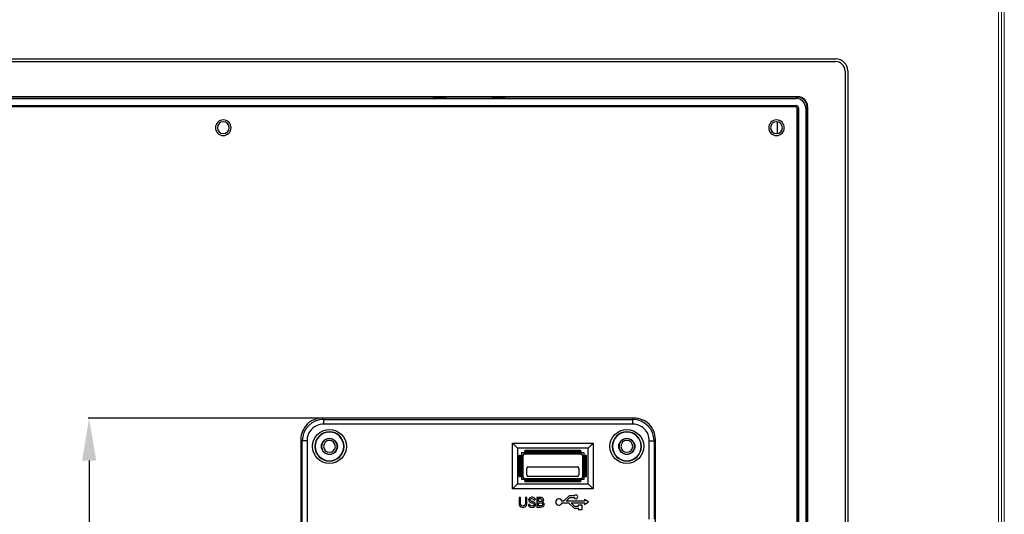
# Model space of a CAD drawing. Units: millimetres. Extents: x 3 to 1189, y 2 to 835.
# Drawn here: x 969 to 1177, y 380 to 485 of the extents above; entities that cross this region are included whole.
import ezdxf
from ezdxf.enums import TextEntityAlignment as Align

# ---------------------------------------------------------------- set-up
doc = ezdxf.new("R2010")
doc.units = ezdxf.units.MM
doc.header["$MEASUREMENT"] = 0
doc.layers.add('Layer0000', color=7, linetype='Continuous', lineweight=20)
doc.layers.add('细实线层', color=7, linetype='Continuous', lineweight=18)
doc.styles.add('鸿蒙CAD', font='txt')
doc.dimstyles.get("Standard").update_dxf_attribs({"dimtxt": 9, "dimasz": 9, "dimexe": 0.18, "dimexo": 0.0625, "dimgap": 0.5, "dimtad": 1, "dimzin": 0, "dimdsep": 46, "dimtxsty": 'Standard', "dimcen": 0.09, "dimadec": 0, "dimazin": 0, "dimtfac": 1, "dimtofl": 0, "dimtmove": 0, "dimatfit": 3, "dimfxl": 1, "dimtolj": 1, "dimtzin": 0, "dimarcsym": 0})

# ---------------------------------------------------------------- blocks, each defined once
blk = doc.blocks.new('*D41')
at = {"color": 0, "lineweight": -2}
for p, q in [((1032.55, 400.56), (983.16, 400.56)), ((983.34, 391.56), (983.34, 301.48)), ((1032.55, 292.48), (983.16, 292.48))]:
    blk.add_line(p, q, dxfattribs=at)
at = {"color": 0}
for points in [[(984.84, 391.56), (981.84, 391.56), (983.34, 400.56)], [(981.84, 301.48), (984.84, 301.48), (983.34, 292.48)]]:
    blk.add_solid(points, dxfattribs=at)
at = {"layer": 'Defpoints', "color": 0}
for p in [(1032.62, 400.56), (983.34, 292.48), (1032.62, 292.48)]:
    blk.add_point(p, dxfattribs=at)
at = {"color": 0, "insert": (978.2, 346.52), "char_height": 9, "attachment_point": 5, "rotation": 90}
blk.add_mtext('\\A1;108.1', dxfattribs=at)
blk = doc.blocks.new('*U6')
at = {"layer": '细实线层'}
for p, q in [((1146.19, -770.2), (1146.19, -1575.5)), ((1146.82, -769.57), (1146.82, -1576.13)), ((1147.45, -768.94), (1147.45, -1576.76))]:
    blk.add_line(p, q, dxfattribs=at)
at = {"layer": '细实线层', "style": '鸿蒙CAD'}
blk.add_attdef('V1.0', (-9.55, -822.83), '', height=6.94, dxfattribs=at)
for tag, height, p in [('XXXE', 6.94, (847.46, -1503.53)), ('XXXC', 6.94, (939.18, -1503.53)), ('XXXA', 6.94, (1080.15, -1503.53)), ('XXXG', 6.94, (729.46, -1522.97)), ('mm', 6.94, (847.46, -1522.97)), ('XXXD', 6.94, (939.18, -1522.97)), ('XXXB', 6.94, (1080.15, -1522.97)), ('XXXK', 6, (774.59, -1525.81)), ('XXXM', 6.94, (738.83, -1569.85))]:
    blk.add_attdef(tag, text='', height=height, dxfattribs=at).set_placement(p, align=Align.CENTER)
blk.add_attdef('XXXJ', text='', height=6.94, dxfattribs=at).set_placement((744.9, -1539.58), align=Align.MIDDLE_RIGHT)

msp = doc.modelspace()

# ---------------------------------------------------------------- linework, layer by layer
at = {"layer": 'Layer0000', "color": 7, "linetype": 'Continuous', "lineweight": 25}
for p, q in [((748.15, 476.574), (1141.275, 476.574)), ((748.203, 476.021), (1141.222, 476.021)), ((1143.213, 474.031), (1143.213, 219.012)), ((1143.765, 474.083), (1143.765, 218.959)), ((756.23, 468.604), (1133.195, 468.604)), ((1133.185, 468.493), (756.24, 468.493)), ((756.535, 468.198), (1132.89, 468.198)), ((756.535, 466.698), (1132.89, 466.698)), ((1132.869, 466.677), (756.556, 466.677)), ((1056.213, 468.39), (1058.713, 468.39)), ((1056.213, 468.285), (1056.213, 468.39)), ((1058.713, 468.285), (1056.213, 468.285)), ((1058.713, 468.39), (1058.713, 468.285)), ((1068.713, 468.39), (1071.213, 468.39)), ((1068.713, 468.285), (1068.713, 468.39)), ((1071.213, 468.285), (1068.713, 468.285)), ((1071.213, 468.39), (1071.213, 468.285)), ((1132.869, 466.677), (1132.89, 466.698)), ((1132.89, 468.198), (1133.185, 468.493)), ((1135.185, 466.494), (1134.89, 466.199)), ((1135.185, 226.549), (1135.185, 466.494)), ((1135.295, 466.504), (1135.295, 226.538)), ((1132.713, 466.421), (756.713, 466.421)), ((1133.113, 227.021), (1133.113, 466.021)), ((1133.39, 466.198), (1133.369, 466.177)), ((1133.369, 226.865), (1133.369, 466.177)), ((1133.39, 466.198), (1133.39, 226.844)), ((1134.89, 466.199), (1134.89, 226.844)), ((1128.913, 460.787), (1128.913, 463.255)), ((1134.977, 414.521), (1134.977, 417.021)), ((1134.977, 417.021), (1135.082, 417.021)), ((1135.082, 417.021), (1135.082, 414.521)), ((1135.082, 414.521), (1134.977, 414.521)), ((1134.977, 402.021), (1134.977, 404.521)), ((1134.977, 404.521), (1135.082, 404.521)), ((1135.082, 404.521), (1135.082, 402.021)), ((1135.082, 402.021), (1134.977, 402.021)), ((1098.608, 400.563), (1032.617, 400.563)), ((1032.617, 400.563), (1032.913, 400.267)), ((1032.913, 400.267), (1098.312, 400.267)), ((1032.913, 400.267), (1032.913, 399.268)), ((1098.312, 400.267), (1098.608, 400.563)), ((1098.312, 399.268), (1098.312, 400.267)), ((1098.312, 399.268), (1032.913, 399.268)), ((1028.419, 395.773), (1028.123, 396.069)), ((1028.123, 396.069), (1028.123, 296.973)), ((1028.419, 374.079), (1028.419, 395.773)), ((1029.418, 395.773), (1028.419, 395.773)), ((1029.418, 395.773), (1029.418, 376.688)), ((1101.807, 379.17), (1101.807, 395.773)), ((1101.807, 395.773), (1102.806, 395.773)), ((1103.102, 396.069), (1102.806, 395.773)), ((1102.806, 395.773), (1102.806, 379.17)), ((1103.102, 296.973), (1103.102, 396.069)), ((1072.91, 395.225), (1089.91, 395.225)), ((1072.91, 385.625), (1072.91, 395.225)), ((1073.91, 394.225), (1072.91, 395.225)), ((1088.91, 394.225), (1073.91, 394.225)), ((1073.91, 394.225), (1073.91, 386.625)), ((1075.46, 393.775), (1087.36, 393.775)), ((1075.46, 393.775), (1075.46, 393.475)), ((1087.36, 393.475), (1087.36, 393.775)), ((1088.91, 394.225), (1089.91, 395.225)), ((1088.91, 386.625), (1088.91, 394.225)), ((1089.91, 395.225), (1089.91, 385.625)), ((1074.26, 388.175), (1074.26, 392.675)), ((1074.56, 392.675), (1074.26, 392.675)), ((1074.56, 388.175), (1074.56, 392.675)), ((1074.56, 392.675), (1074.86, 392.675)), ((1074.86, 393.275), (1075.46, 393.275)), ((1074.86, 392.675), (1074.86, 393.275)), ((1074.86, 388.175), (1074.86, 392.675)), ((1075.16, 388.025), (1075.16, 392.725)), ((1075.46, 393.475), (1087.36, 393.475)), ((1075.46, 393.275), (1075.46, 393.475)), ((1075.46, 393.275), (1087.36, 393.275)), ((1075.46, 393.025), (1087.36, 393.025)), ((1087.36, 393.475), (1087.36, 393.275)), ((1087.36, 393.275), (1087.96, 393.275)), ((1087.66, 392.725), (1087.66, 388.025)), ((1087.96, 393.275), (1087.96, 392.675)), ((1087.96, 392.675), (1088.26, 392.675)), ((1087.96, 392.675), (1087.96, 388.175)), ((1088.56, 392.675), (1088.26, 392.675)), ((1088.26, 392.675), (1088.26, 388.175)), ((1088.56, 388.175), (1088.56, 392.675)), ((1075.91, 388.525), (1075.91, 389.925)), ((1076.21, 390.225), (1086.61, 390.225)), ((1086.91, 389.925), (1086.91, 388.525)), ((1074.26, 388.175), (1074.56, 388.175)), ((1074.86, 388.175), (1074.56, 388.175)), ((1074.86, 387.575), (1074.86, 388.175)), ((1075.46, 387.575), (1074.86, 387.575)), ((1087.36, 387.725), (1075.46, 387.725)), ((1075.46, 387.375), (1075.46, 387.575)), ((1087.36, 387.575), (1075.46, 387.575)), ((1087.36, 387.375), (1075.46, 387.375)), ((1075.46, 387.375), (1075.46, 387.075)), ((1086.61, 388.225), (1076.21, 388.225)), ((1087.96, 387.575), (1087.36, 387.575)), ((1087.36, 387.575), (1087.36, 387.375)), ((1087.36, 387.075), (1087.36, 387.375)), ((1088.26, 388.175), (1087.96, 388.175)), ((1087.96, 388.175), (1087.96, 387.575)), ((1088.26, 388.175), (1088.56, 388.175)), ((1072.91, 385.625), (1073.91, 386.625)), ((1089.91, 385.625), (1072.91, 385.625)), ((1073.91, 386.625), (1088.91, 386.625)), ((1087.36, 387.075), (1075.46, 387.075)), ((1089.91, 385.625), (1088.91, 386.625)), ((1074.568, 383.782), (1074.259, 383.782)), ((1075.939, 383.782), (1075.631, 383.782)), ((1075.939, 382.536), (1075.939, 383.782)), ((1077.462, 383.227), (1077.711, 383.373)), ((1078.051, 383.782), (1078.051, 381.69)), ((1078.353, 382.887), (1078.353, 383.513)), ((1078.353, 383.513), (1078.699, 383.513)), ((1084.892, 384.103), (1083.693, 383.004)), ((1084.198, 383.004), (1084.984, 383.724)), ((1085.917, 384.103), (1084.892, 384.103)), ((1084.984, 383.724), (1085.898, 383.724)), ((1088.95, 382.815), (1088.116, 383.326)), ((1088.116, 383.326), (1088.116, 383.004)), ((1076.445, 382.322), (1076.196, 382.179)), ((1078.353, 381.959), (1078.353, 382.633)), ((1078.353, 382.633), (1078.785, 382.633)), ((1083.693, 383.004), (1083.352, 383.004)), ((1083.352, 382.625), (1084.754, 382.625)), ((1088.116, 383.004), (1084.198, 383.004)), ((1084.754, 382.625), (1085.902, 381.488)), ((1085.293, 382.625), (1088.116, 382.625)), ((1086.058, 381.867), (1085.293, 382.625)), ((1085.902, 381.488), (1086.752, 381.488)), ((1086.752, 381.867), (1086.058, 381.867)), ((1087.623, 382.132), (1086.752, 382.132)), ((1086.752, 382.132), (1086.752, 381.867)), ((1086.752, 381.488), (1086.752, 381.223)), ((1086.752, 381.223), (1087.623, 381.223)), ((1087.623, 381.223), (1087.623, 382.132)), ((1088.116, 382.303), (1088.95, 382.815)), ((1088.116, 382.625), (1088.116, 382.303))]:
    msp.add_line(p, q, dxfattribs=at)
for centre, radius in [((1034.165, 394.574), 3.589), ((1097.06, 394.574), 3.589), ((1034.165, 394.574), 1.694), ((1097.06, 394.574), 1.694)]:
    msp.add_circle(centre, radius, dxfattribs=at)
for centre, radius, start, end in [((1141.225, 474.034), 1.987, 359.91305, 90.08695), ((1141.278, 474.086), 2.487, 359.92362, 90.07638), ((1133.195, 466.504), 2.1, 0.00599, 89.99401), ((1132.869, 466.177), 0.5, 359.99693, 90.00307), ((1132.89, 466.199), 2, 359.99693, 90.00307), ((1132.89, 466.198), 0.5, 359.99693, 90.00307), ((1133.185, 466.494), 2, 359.99693, 90.00307), ((1132.713, 466.021), 0.4, 0, 90), ((1011.713, 462.021), 1.65, 90, 270), ((1011.713, 462.021), 1.25, 90, 270), ((1011.713, 462.021), 1.65, 270, 90), ((1011.713, 462.021), 1.25, 270, 90), ((1128.713, 462.021), 1.65, 90, 270), ((1128.713, 462.021), 1.25, 90, 270), ((1128.713, 462.021), 1.65, 270, 90), ((1128.713, 462.021), 1.25, 270, 90), ((1032.615, 396.071), 4.492, 89.97239, 180.02761), ((1032.915, 395.771), 4.495, 90.01946, 179.98054), ((1098.31, 395.771), 4.495, 0.01946, 89.98054), ((1098.61, 396.071), 4.492, 359.97239, 90.02761), ((1032.911, 395.775), 3.494, 89.97239, 180.02761), ((1098.314, 395.775), 3.494, 359.97239, 90.02761), ((1034.165, 394.574), 3.089, 90, 270), ((1034.165, 394.574), 3.022, 90, 270), ((1034.165, 394.574), 1.653, 90, 270), ((1034.165, 394.574), 1.25, 90, 270), ((1034.165, 394.574), 3.089, 270, 90), ((1034.165, 394.574), 3.022, 270, 90), ((1034.165, 394.574), 1.653, 270, 90), ((1034.165, 394.574), 1.25, 270, 90), ((1097.06, 394.574), 3.089, 90, 270), ((1097.06, 394.574), 3.022, 90, 270), ((1097.06, 394.574), 1.653, 90, 270), ((1097.06, 394.574), 1.25, 90, 270), ((1097.06, 394.574), 3.089, 270, 90), ((1097.06, 394.574), 3.022, 270, 90), ((1097.06, 394.574), 1.653, 270, 90), ((1097.06, 394.574), 1.25, 270, 90), ((1075.46, 392.725), 0.3, 90, 180), ((1087.36, 392.725), 0.3, 0, 90), ((1076.21, 389.925), 0.3, 90, 180), ((1086.61, 389.925), 0.3, 0, 90), ((1075.46, 388.025), 0.3, 180, 270), ((1076.21, 388.525), 0.3, 180, 270), ((1086.61, 388.525), 0.3, 270, 0), ((1087.36, 388.025), 0.3, 270, 0), ((1076.99, 383.027), 0.8, 25.62307, 139.42895), ((1082.704, 382.814), 0.676, 16.28233, 343.71767), ((1086.274, 383.895), 0.413, 204.41212, 149.72582)]:
    msp.add_arc(centre, radius, start, end, dxfattribs=at)
for points, knots in [([(1074.259, 383.782), (1074.259, 383.782), (1074.259, 383.366), (1074.259, 382.729), (1074.259, 382.357), (1074.326, 382.135), (1074.359, 382.069), (1074.426, 381.936), (1074.585, 381.8), (1074.648, 381.764), (1074.773, 381.694), (1075.012, 381.659), (1075.099, 381.659), (1075.274, 381.659), (1075.488, 381.729), (1075.551, 381.764), (1075.676, 381.835), (1075.806, 382.002), (1075.839, 382.069), (1075.906, 382.201), (1075.939, 382.446), (1075.939, 382.536)], [0, 0, 0, 0, 0, 0.1428571, 0.1428572, 0.2857143, 0.2857143, 0.2857143, 0.4285714, 0.4285714, 0.4285714, 0.5714286, 0.5714286, 0.5714286, 0.7142857, 0.7142857, 0.7142857, 0.8571429, 0.8571429, 0.8571429, 1, 1, 1, 1]), ([(1075.631, 383.782), (1075.631, 383.782), (1075.631, 383.386), (1075.631, 382.793), (1075.631, 382.398), (1075.539, 382.162), (1075.493, 382.106), (1075.402, 381.994), (1075.185, 381.939), (1075.099, 381.939), (1074.928, 381.939), (1074.751, 382.05), (1074.705, 382.106), (1074.613, 382.217), (1074.568, 382.488), (1074.568, 382.596), (1074.568, 382.991), (1074.568, 383.584), (1074.568, 383.782)], [0, 0, 0, 0, 0, 0.1666667, 0.1666667, 0.3333333, 0.3333333, 0.3333334, 0.5, 0.5, 0.5, 0.6666667, 0.6666667, 0.6666667, 0.8333333, 0.8333333, 0.8333334, 1, 1, 1, 1]), ([(1076.382, 383.547), (1076.317, 383.458), (1076.285, 383.287), (1076.285, 383.224), (1076.285, 383.104), (1076.343, 382.971), (1076.372, 382.934), (1076.43, 382.861), (1076.541, 382.787), (1076.582, 382.769), (1076.664, 382.732), (1076.844, 382.671), (1076.913, 382.65), (1077.028, 382.616), (1077.152, 382.571), (1077.218, 382.543), (1077.33, 382.465), (1077.374, 382.415), (1077.419, 382.286), (1077.419, 382.247), (1077.419, 382.15), (1077.35, 382.047), (1077.315, 382.02), (1077.245, 381.966), (1077.085, 381.939), (1077.022, 381.939), (1076.881, 381.939), (1076.713, 382.005), (1076.665, 382.039), (1076.568, 382.105), (1076.47, 382.261), (1076.445, 382.322)], [0, 0, 0, 0, 0.0909091, 0.0909091, 0.0909091, 0.1818182, 0.1818182, 0.1818182, 0.2727273, 0.2727273, 0.2727273, 0.3636364, 0.3636364, 0.3636364, 0.4545455, 0.4545455, 0.5454545, 0.5454545, 0.6363636, 0.6363636, 0.6363637, 0.7272727, 0.7272727, 0.7272728, 0.8181818, 0.8181818, 0.8181818, 0.9090909, 0.9090909, 0.9090909, 1, 1, 1, 1]), ([(1076.382, 383.547), (1076.317, 383.458), (1076.285, 383.287), (1076.285, 383.224), (1076.285, 383.104), (1076.343, 382.971), (1076.372, 382.934), (1076.43, 382.861), (1076.541, 382.787), (1076.582, 382.769), (1076.664, 382.732), (1076.844, 382.671), (1076.913, 382.65), (1077.028, 382.616), (1077.152, 382.571), (1077.218, 382.543), (1077.33, 382.465), (1077.374, 382.415), (1077.419, 382.286), (1077.419, 382.247), (1077.419, 382.15), (1077.35, 382.047), (1077.315, 382.02), (1077.245, 381.966), (1077.085, 381.939), (1077.022, 381.939), (1076.881, 381.939), (1076.713, 382.005), (1076.665, 382.039), (1076.568, 382.105), (1076.47, 382.261), (1076.445, 382.322)], [0, 0, 0, 0, 0.03225806, 0.03225806, 0.03225807, 0.06451613, 0.06451613, 0.06451614, 0.09677419, 0.09677419, 0.0967742, 0.12903226, 0.12903226, 0.12903227, 0.16129032, 0.16129032, 0.19354839, 0.19354839, 0.22580645, 0.22580645, 0.22580646, 0.25806452, 0.25806452, 0.25806453, 0.29032258, 0.29032258, 0.29032259, 0.32258065, 0.32258065, 0.32258066, 0.35483871, 0.35483871, 0.35483871, 0.35483871]), ([(1077.076, 382.899), (1076.991, 382.923), (1076.854, 382.97), (1076.792, 382.996), (1076.69, 383.063), (1076.649, 383.105), (1076.608, 383.214), (1076.608, 383.247), (1076.608, 383.337), (1076.679, 383.434), (1076.715, 383.46), (1076.786, 383.512), (1076.94, 383.539), (1076.999, 383.539), (1077.222, 383.539), (1077.419, 383.331), (1077.462, 383.227)], [0, 0, 0, 0, 0.1666666, 0.1666666, 0.3333333, 0.3333333, 0.5, 0.5, 0.5, 0.6666667, 0.6666667, 0.6666667, 0.8333333, 0.8333333, 0.8333334, 1, 1, 1, 1]), ([(1079.216, 382.784), (1079.355, 382.855), (1079.476, 383.112), (1079.476, 383.21), (1079.476, 383.387), (1079.343, 383.578), (1079.276, 383.629), (1079.143, 383.731), (1078.853, 383.782), (1078.742, 383.782), (1078.512, 383.782), (1078.166, 383.782), (1078.051, 383.782)], [0, 0, 0, 0, 0.25, 0.25, 0.25, 0.5, 0.5, 0.5, 0.75, 0.75, 0.75, 1, 1, 1, 1]), ([(1078.699, 383.513), (1078.771, 383.513), (1078.953, 383.486), (1079.033, 383.432), (1079.073, 383.404), (1079.153, 383.302), (1079.153, 383.204), (1079.153, 383.156), (1079.113, 383.03), (1079.033, 382.973), (1078.993, 382.944), (1078.842, 382.887), (1078.699, 382.887), (1078.642, 382.887), (1078.469, 382.887), (1078.353, 382.887)], [0, 0, 0, 0, 0.2, 0.2, 0.2, 0.4, 0.4, 0.4, 0.6, 0.6, 0.6, 0.8, 0.8, 0.8, 1, 1, 1, 1]), ([(1076.196, 382.179), (1076.235, 382.052), (1076.416, 381.847), (1076.491, 381.8), (1076.639, 381.706), (1076.913, 381.659), (1077.013, 381.659), (1077.156, 381.659), (1077.337, 381.708), (1077.392, 381.733), (1077.502, 381.782), (1077.618, 381.901), (1077.649, 381.947), (1077.711, 382.041), (1077.742, 382.215), (1077.742, 382.279), (1077.742, 382.41), (1077.679, 382.556), (1077.648, 382.596), (1077.585, 382.676), (1077.465, 382.756), (1077.421, 382.776), (1077.332, 382.816), (1077.147, 382.878), (1077.076, 382.899)], [0, 0, 0, 0, 0.125, 0.125, 0.125, 0.25, 0.25, 0.25, 0.375, 0.375, 0.375, 0.5, 0.5, 0.5, 0.625, 0.625, 0.625, 0.75, 0.75, 0.75, 0.875, 0.875, 0.875, 1, 1, 1, 1]), ([(1078.051, 381.69), (1078.051, 381.69), (1078.31, 381.69), (1078.698, 381.69), (1078.828, 381.69), (1079.075, 381.69), (1079.331, 381.794), (1079.396, 381.846), (1079.528, 381.95), (1079.593, 382.19), (1079.593, 382.284), (1079.593, 382.54), (1079.342, 382.745), (1079.216, 382.784)], [0, 0, 0, 0, 0, 0.25, 0.25, 0.25, 0.5, 0.5, 0.5, 0.75, 0.75, 0.75, 1, 1, 1, 1]), ([(1078.785, 382.633), (1078.866, 382.633), (1079.068, 382.603), (1079.149, 382.543), (1079.19, 382.513), (1079.271, 382.4), (1079.271, 382.293), (1079.271, 382.24), (1079.23, 382.104), (1079.149, 382.046), (1079.109, 382.017), (1078.947, 381.959), (1078.785, 381.959), (1078.713, 381.959), (1078.497, 381.959), (1078.353, 381.959)], [0, 0, 0, 0, 0.2, 0.2, 0.2, 0.4, 0.4, 0.4, 0.6, 0.6, 0.6, 0.8, 0.8, 0.8, 1, 1, 1, 1])]:
    msp.add_open_spline(points, degree=3, knots=knots, dxfattribs=at)

# ---------------------------------------------------------------- block references
at = {"layer": '细实线层'}
msp.add_blockref('*U6', (29.444, 1591.695), dxfattribs=at)

# ---------------------------------------------------------------- dimensions: what is measured, and where the dimension line sits
at = {"color": 6}
dim = msp.add_linear_dim(base=(983.337, 292.479), p1=(1032.617, 400.563), p2=(1032.617, 292.479), angle=90, text='108.1', dimstyle='Standard', override={"dimtxsty": 'Standard'}, dxfattribs=at)
dim.commit()
dim.dimension.update_dxf_attribs({"geometry": '*D41', "text_midpoint": (978.201, 346.521)})

doc.saveas('drawing.dxf')
